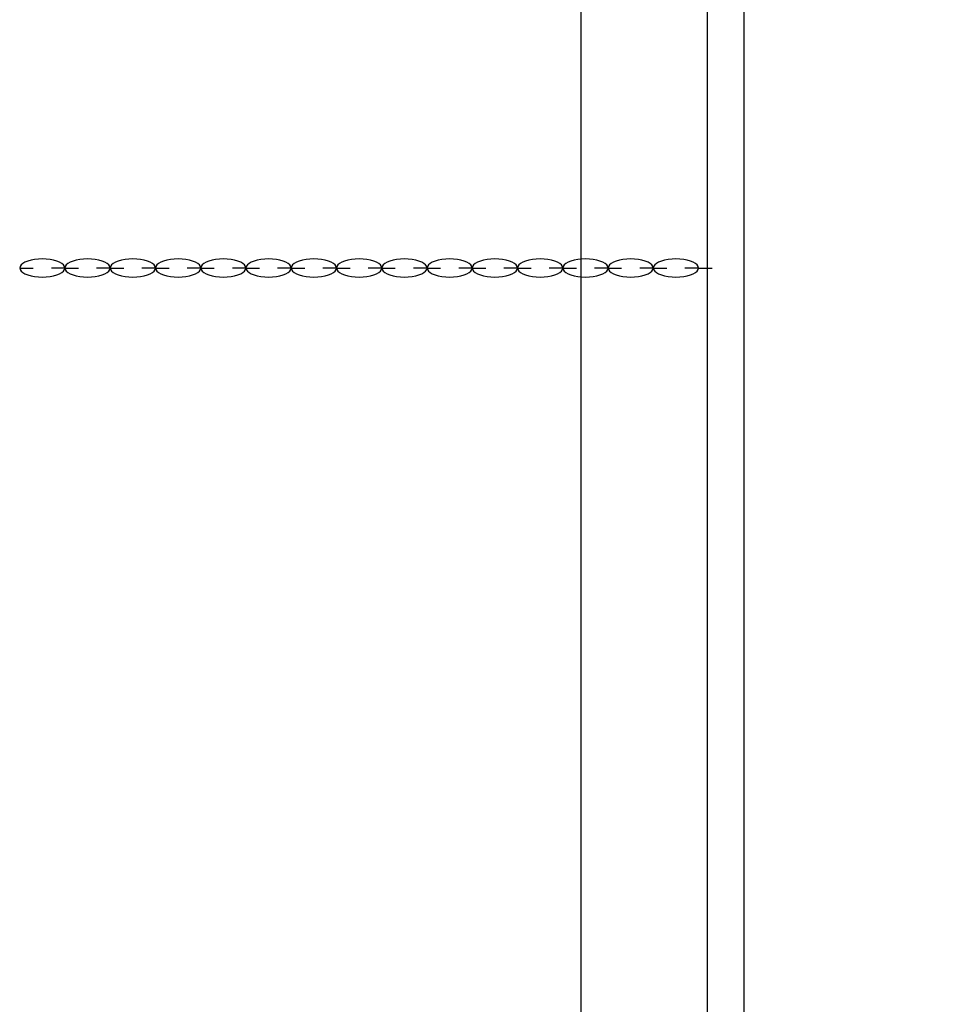
# Model space of a CAD drawing. Extents: x -27109 to 22522, y -139896 to -93930.
# Drawn here: x 17754 to 18775, y -127236 to -126149 of the extents above; entities that cross this region are included whole.
import ezdxf

# ---------------------------------------------------------------- set-up
doc = ezdxf.new("R2010")
doc.units = 0
doc.header["$PDMODE"] = 35
doc.layers.get('0').update_dxf_attribs({"linetype": 'CONTINUOUS'})
doc.layers.get('DEFPOINTS').update_dxf_attribs({"linetype": 'CONTINUOUS'})
doc.layers.add('DIM', color=7, linetype='CONTINUOUS')
doc.layers.add('SENTAI', color=7, linetype='CONTINUOUS')
doc.styles.get("Standard").update_dxf_attribs({"font": 'txt.shx'})
doc.dimstyles.new('STANDARD_WS', dxfattribs={"dimtxt": 2.5, "dimasz": 2.5, "dimexe": 1.25, "dimexo": 0.625, "dimtad": 1, "dimdec": 4, "dimdsep": 46, "dimtxsty": 'Standard', "dimcen": 2.5, "dimadec": 0, "dimazin": 0, "dimtfac": 1, "dimtdec": 4, "dimtmove": 0, "dimatfit": 3, "dimfxl": 0, "dimtolj": 1, "dimtzin": 0, "dimarcsym": 0})

# ---------------------------------------------------------------- blocks, each defined once
blk = doc.blocks.new('*D12')
at = {"color": 0, "linetype": 'ByBlock'}
for p, q in [((17404.3, -122896), (22522.2, -122896)), ((22222.2, -123106), (22222.2, -139686)), ((17404.3, -139896), (22522.2, -139896))]:
    blk.add_line(p, q, dxfattribs=at)
for points in [[(22187.2, -123106), (22257.2, -123106), (22222.2, -122896)], [(22187.2, -139686), (22257.2, -139686), (22222.2, -139896)]]:
    blk.add_solid(points, dxfattribs=at)
at = {"layer": 'DEFPOINTS', "color": 0, "linetype": 'ByBlock'}
for p in [(17254.3, -122896), (17254.3, -139896), (22222.2, -139896)]:
    blk.add_point(p, dxfattribs=at)
at = {"color": 0, "linetype": 'ByBlock', "insert": (21995.4, -131396), "char_height": 450, "attachment_point": 5, "rotation": 90}
blk.add_mtext('\\A1;17000', dxfattribs=at)

msp = doc.modelspace()

# ---------------------------------------------------------------- linework, layer by layer
at = {"layer": 'SENTAI', "color": 7, "linetype": 'Continuous'}
for p, q in [((18374.29428, -123896.04575), (18374.29428, -138009.54145)), ((18374.29428, -123896.04575), (18374.29428, -138009.54145)), ((18554.29528, -123896.04575), (18554.29528, -138896.04235)), ((18554.29528, -123896.04575), (18554.29528, -138896.04235)), ((18514.29528, -131086.04475), (18514.29528, -125991.54575)), ((18514.29528, -131086.04475), (18514.29528, -125991.54575)), ((17754.66328, -126421.30875), (17754.28428, -126423.04575)), ((17755.79128, -126419.62575), (17754.66328, -126421.30875)), ((17757.63328, -126418.04575), (17755.79128, -126419.62575)), ((17760.13328, -126416.61775), (17757.63328, -126418.04575)), ((17763.21428, -126415.38475), (17760.13328, -126416.61775)), ((17766.78428, -126414.38575), (17763.21428, -126415.38475)), ((17770.73328, -126413.64875), (17766.78428, -126414.38575)), ((17774.94228, -126413.19775), (17770.73328, -126413.64875)), ((17779.28428, -126413.04575), (17774.94228, -126413.19775)), ((17783.62528, -126413.19775), (17779.28428, -126413.04575)), ((17787.83428, -126413.64875), (17783.62528, -126413.19775)), ((17791.78428, -126414.38575), (17787.83428, -126413.64875)), ((17795.35328, -126415.38475), (17791.78428, -126414.38575)), ((17798.43528, -126416.61775), (17795.35328, -126415.38475)), ((17800.93428, -126418.04575), (17798.43528, -126416.61775)), ((17802.77628, -126419.62575), (17800.93428, -126418.04575)), ((17803.90428, -126421.30875), (17802.77628, -126419.62575)), ((17804.28428, -126423.04575), (17803.90428, -126421.30875)), ((17804.66128, -126421.30875), (17804.28128, -126423.04575)), ((17805.78928, -126419.62575), (17804.66128, -126421.30875)), ((17807.63028, -126418.04575), (17805.78928, -126419.62575)), ((17810.13028, -126416.61775), (17807.63028, -126418.04575)), ((17813.21128, -126415.38475), (17810.13028, -126416.61775)), ((17816.78128, -126414.38575), (17813.21128, -126415.38475)), ((17820.73128, -126413.64875), (17816.78128, -126414.38575)), ((17824.94028, -126413.19775), (17820.73128, -126413.64875)), ((17829.28128, -126413.04575), (17824.94028, -126413.19775)), ((17833.62228, -126413.19775), (17829.28128, -126413.04575)), ((17837.83228, -126413.64875), (17833.62228, -126413.19775)), ((17841.78128, -126414.38575), (17837.83228, -126413.64875)), ((17845.35128, -126415.38475), (17841.78128, -126414.38575)), ((17848.43228, -126416.61775), (17845.35128, -126415.38475)), ((17850.93228, -126418.04575), (17848.43228, -126416.61775)), ((17852.77328, -126419.62575), (17850.93228, -126418.04575)), ((17853.90128, -126421.30875), (17852.77328, -126419.62575)), ((17854.28128, -126423.04575), (17853.90128, -126421.30875)), ((17854.66228, -126421.30875), (17854.28228, -126423.04575)), ((17855.79028, -126419.62575), (17854.66228, -126421.30875)), ((17857.63128, -126418.04575), (17855.79028, -126419.62575)), ((17860.13128, -126416.61775), (17857.63128, -126418.04575)), ((17863.21228, -126415.38475), (17860.13128, -126416.61775)), ((17866.78228, -126414.38575), (17863.21228, -126415.38475)), ((17870.73228, -126413.64875), (17866.78228, -126414.38575)), ((17874.94128, -126413.19775), (17870.73228, -126413.64875)), ((17879.28228, -126413.04575), (17874.94128, -126413.19775)), ((17883.62328, -126413.19775), (17879.28228, -126413.04575)), ((17887.83328, -126413.64875), (17883.62328, -126413.19775)), ((17891.78228, -126414.38575), (17887.83328, -126413.64875)), ((17895.35228, -126415.38475), (17891.78228, -126414.38575)), ((17898.43328, -126416.61775), (17895.35228, -126415.38475)), ((17900.93328, -126418.04575), (17898.43328, -126416.61775)), ((17902.77428, -126419.62575), (17900.93328, -126418.04575)), ((17903.90228, -126421.30875), (17902.77428, -126419.62575)), ((17904.28228, -126423.04575), (17903.90228, -126421.30875)), ((17904.67028, -126421.30875), (17904.29028, -126423.04575)), ((17905.79828, -126419.62575), (17904.67028, -126421.30875)), ((17907.63928, -126418.04575), (17905.79828, -126419.62575)), ((17910.13928, -126416.61775), (17907.63928, -126418.04575)), ((17913.22028, -126415.38475), (17910.13928, -126416.61775)), ((17916.79028, -126414.38575), (17913.22028, -126415.38475)), ((17920.73928, -126413.64875), (17916.79028, -126414.38575)), ((17924.94928, -126413.19775), (17920.73928, -126413.64875)), ((17929.29028, -126413.04575), (17924.94928, -126413.19775)), ((17933.63128, -126413.19775), (17929.29028, -126413.04575)), ((17937.84128, -126413.64875), (17933.63128, -126413.19775)), ((17941.79028, -126414.38575), (17937.84128, -126413.64875)), ((17945.36028, -126415.38475), (17941.79028, -126414.38575)), ((17948.44128, -126416.61775), (17945.36028, -126415.38475)), ((17950.94128, -126418.04575), (17948.44128, -126416.61775)), ((17952.78228, -126419.62575), (17950.94128, -126418.04575)), ((17953.91028, -126421.30875), (17952.78228, -126419.62575)), ((17954.29028, -126423.04575), (17953.91028, -126421.30875)), ((17954.66428, -126421.30875), (17954.28428, -126423.04575)), ((17955.79228, -126419.62575), (17954.66428, -126421.30875)), ((17957.63328, -126418.04575), (17955.79228, -126419.62575)), ((17960.13328, -126416.61775), (17957.63328, -126418.04575)), ((17963.21428, -126415.38475), (17960.13328, -126416.61775)), ((17966.78428, -126414.38575), (17963.21428, -126415.38475)), ((17970.73328, -126413.64875), (17966.78428, -126414.38575)), ((17974.94328, -126413.19775), (17970.73328, -126413.64875)), ((17979.28428, -126413.04575), (17974.94328, -126413.19775)), ((17983.62528, -126413.19775), (17979.28428, -126413.04575)), ((17987.83428, -126413.64875), (17983.62528, -126413.19775)), ((17991.78428, -126414.38575), (17987.83428, -126413.64875)), ((17995.35428, -126415.38475), (17991.78428, -126414.38575)), ((17998.43528, -126416.61775), (17995.35428, -126415.38475)), ((18000.93528, -126418.04575), (17998.43528, -126416.61775)), ((18002.77628, -126419.62575), (18000.93528, -126418.04575)), ((18003.90428, -126421.30875), (18002.77628, -126419.62575)), ((18004.28428, -126423.04575), (18003.90428, -126421.30875)), ((18004.66528, -126421.30875), (18004.28528, -126423.04575)), ((18005.79328, -126419.62575), (18004.66528, -126421.30875)), ((18007.63428, -126418.04575), (18005.79328, -126419.62575)), ((18010.13428, -126416.61775), (18007.63428, -126418.04575)), ((18013.21528, -126415.38475), (18010.13428, -126416.61775)), ((18016.78528, -126414.38575), (18013.21528, -126415.38475)), ((18020.73428, -126413.64875), (18016.78528, -126414.38575)), ((18024.94428, -126413.19775), (18020.73428, -126413.64875)), ((18029.28528, -126413.04575), (18024.94428, -126413.19775)), ((18033.62628, -126413.19775), (18029.28528, -126413.04575)), ((18037.83528, -126413.64875), (18033.62628, -126413.19775)), ((18041.78528, -126414.38575), (18037.83528, -126413.64875)), ((18045.35528, -126415.38475), (18041.78528, -126414.38575)), ((18048.43628, -126416.61775), (18045.35528, -126415.38475)), ((18050.93628, -126418.04575), (18048.43628, -126416.61775)), ((18052.77728, -126419.62575), (18050.93628, -126418.04575)), ((18053.90528, -126421.30875), (18052.77728, -126419.62575)), ((18054.28528, -126423.04575), (18053.90528, -126421.30875)), ((18054.65928, -126421.30875), (18054.27928, -126423.04575)), ((18055.78728, -126419.62575), (18054.65928, -126421.30875)), ((18057.62828, -126418.04575), (18055.78728, -126419.62575)), ((18060.12828, -126416.61775), (18057.62828, -126418.04575)), ((18063.20928, -126415.38475), (18060.12828, -126416.61775)), ((18066.77928, -126414.38575), (18063.20928, -126415.38475)), ((18070.72828, -126413.64875), (18066.77928, -126414.38575)), ((18074.93828, -126413.19775), (18070.72828, -126413.64875)), ((18079.27928, -126413.04575), (18074.93828, -126413.19775)), ((18083.62028, -126413.19775), (18079.27928, -126413.04575)), ((18087.82928, -126413.64875), (18083.62028, -126413.19775)), ((18091.77928, -126414.38575), (18087.82928, -126413.64875)), ((18095.34928, -126415.38475), (18091.77928, -126414.38575)), ((18098.43028, -126416.61775), (18095.34928, -126415.38475)), ((18100.92928, -126418.04575), (18098.43028, -126416.61775)), ((18102.77128, -126419.62575), (18100.92928, -126418.04575)), ((18103.89928, -126421.30875), (18102.77128, -126419.62575)), ((18104.27928, -126423.04575), (18103.89928, -126421.30875)), ((18104.66028, -126421.30875), (18104.28028, -126423.04575)), ((18105.78728, -126419.62575), (18104.66028, -126421.30875)), ((18107.62928, -126418.04575), (18105.78728, -126419.62575)), ((18110.12928, -126416.61775), (18107.62928, -126418.04575)), ((18113.21028, -126415.38475), (18110.12928, -126416.61775)), ((18116.78028, -126414.38575), (18113.21028, -126415.38475)), ((18120.72928, -126413.64875), (18116.78028, -126414.38575)), ((18124.93928, -126413.19775), (18120.72928, -126413.64875)), ((18129.28028, -126413.04575), (18124.93928, -126413.19775)), ((18133.62128, -126413.19775), (18129.28028, -126413.04575)), ((18137.83028, -126413.64875), (18133.62128, -126413.19775)), ((18141.78028, -126414.38575), (18137.83028, -126413.64875)), ((18145.34928, -126415.38475), (18141.78028, -126414.38575)), ((18148.43128, -126416.61775), (18145.34928, -126415.38475)), ((18150.93028, -126418.04575), (18148.43128, -126416.61775)), ((18152.77228, -126419.62575), (18150.93028, -126418.04575)), ((18153.90028, -126421.30875), (18152.77228, -126419.62575)), ((18154.28028, -126423.04575), (18153.90028, -126421.30875)), ((18154.66128, -126421.30875), (18154.28128, -126423.04575)), ((18155.78828, -126419.62575), (18154.66128, -126421.30875)), ((18157.63028, -126418.04575), (18155.78828, -126419.62575)), ((18160.13028, -126416.61775), (18157.63028, -126418.04575)), ((18163.21128, -126415.38475), (18160.13028, -126416.61775)), ((18166.78128, -126414.38575), (18163.21128, -126415.38475)), ((18170.73028, -126413.64875), (18166.78128, -126414.38575)), ((18174.94028, -126413.19775), (18170.73028, -126413.64875)), ((18179.28128, -126413.04575), (18174.94028, -126413.19775)), ((18183.62228, -126413.19775), (18179.28128, -126413.04575)), ((18187.83128, -126413.64875), (18183.62228, -126413.19775)), ((18191.78128, -126414.38575), (18187.83128, -126413.64875)), ((18195.35028, -126415.38475), (18191.78128, -126414.38575)), ((18198.43228, -126416.61775), (18195.35028, -126415.38475)), ((18200.93128, -126418.04575), (18198.43228, -126416.61775)), ((18202.77328, -126419.62575), (18200.93128, -126418.04575)), ((18203.90128, -126421.30875), (18202.77328, -126419.62575)), ((18204.28128, -126423.04575), (18203.90128, -126421.30875)), ((18204.66128, -126421.30875), (18204.28228, -126423.04575)), ((18205.78928, -126419.62575), (18204.66128, -126421.30875)), ((18207.63128, -126418.04575), (18205.78928, -126419.62575)), ((18210.13128, -126416.61775), (18207.63128, -126418.04575)), ((18213.21228, -126415.38475), (18210.13128, -126416.61775)), ((18216.78228, -126414.38575), (18213.21228, -126415.38475)), ((18220.73128, -126413.64875), (18216.78228, -126414.38575)), ((18224.94028, -126413.19775), (18220.73128, -126413.64875)), ((18229.28228, -126413.04575), (18224.94028, -126413.19775)), ((18233.62328, -126413.19775), (18229.28228, -126413.04575)), ((18237.83228, -126413.64875), (18233.62328, -126413.19775)), ((18241.78228, -126414.38575), (18237.83228, -126413.64875)), ((18245.35128, -126415.38475), (18241.78228, -126414.38575)), ((18248.43328, -126416.61775), (18245.35128, -126415.38475)), ((18250.93228, -126418.04575), (18248.43328, -126416.61775)), ((18252.77428, -126419.62575), (18250.93228, -126418.04575)), ((18253.90228, -126421.30875), (18252.77428, -126419.62575)), ((18254.28228, -126423.04575), (18253.90228, -126421.30875)), ((18254.66228, -126421.30875), (18254.28328, -126423.04575)), ((18255.79028, -126419.62575), (18254.66228, -126421.30875)), ((18257.63228, -126418.04575), (18255.79028, -126419.62575)), ((18260.13128, -126416.61775), (18257.63228, -126418.04575)), ((18263.21328, -126415.38475), (18260.13128, -126416.61775)), ((18266.78328, -126414.38575), (18263.21328, -126415.38475)), ((18270.73228, -126413.64875), (18266.78328, -126414.38575)), ((18274.94128, -126413.19775), (18270.73228, -126413.64875)), ((18279.28328, -126413.04575), (18274.94128, -126413.19775)), ((18283.62428, -126413.19775), (18279.28328, -126413.04575)), ((18287.83328, -126413.64875), (18283.62428, -126413.19775)), ((18291.78328, -126414.38575), (18287.83328, -126413.64875)), ((18295.35228, -126415.38475), (18291.78328, -126414.38575)), ((18298.43428, -126416.61775), (18295.35228, -126415.38475)), ((18300.93328, -126418.04575), (18298.43428, -126416.61775)), ((18302.77528, -126419.62575), (18300.93328, -126418.04575)), ((18303.90328, -126421.30875), (18302.77528, -126419.62575)), ((18304.28328, -126423.04575), (18303.90328, -126421.30875)), ((18304.66328, -126421.30875), (18304.28428, -126423.04575)), ((18305.79128, -126419.62575), (18304.66328, -126421.30875)), ((18307.63328, -126418.04575), (18305.79128, -126419.62575)), ((18310.13228, -126416.61775), (18307.63328, -126418.04575)), ((18313.21428, -126415.38475), (18310.13228, -126416.61775)), ((18316.78428, -126414.38575), (18313.21428, -126415.38475)), ((18320.73328, -126413.64875), (18316.78428, -126414.38575)), ((18324.94228, -126413.19775), (18320.73328, -126413.64875)), ((18329.28428, -126413.04575), (18324.94228, -126413.19775)), ((18333.62528, -126413.19775), (18329.28428, -126413.04575)), ((18337.83428, -126413.64875), (18333.62528, -126413.19775)), ((18341.78428, -126414.38575), (18337.83428, -126413.64875)), ((18345.35328, -126415.38475), (18341.78428, -126414.38575)), ((18348.43528, -126416.61775), (18345.35328, -126415.38475)), ((18350.93428, -126418.04575), (18348.43528, -126416.61775)), ((18352.77628, -126419.62575), (18350.93428, -126418.04575)), ((18353.90428, -126421.30875), (18352.77628, -126419.62575)), ((18354.28428, -126423.04575), (18353.90428, -126421.30875)), ((18354.66428, -126421.30875), (18354.28428, -126423.04575)), ((18355.79228, -126419.62575), (18354.66428, -126421.30875)), ((18357.63428, -126418.04575), (18355.79228, -126419.62575)), ((18360.13328, -126416.61775), (18357.63428, -126418.04575)), ((18363.21528, -126415.38475), (18360.13328, -126416.61775)), ((18366.78428, -126414.38575), (18363.21528, -126415.38475)), ((18370.73428, -126413.64875), (18366.78428, -126414.38575)), ((18374.94328, -126413.19775), (18370.73428, -126413.64875)), ((18379.28428, -126413.04575), (18374.94328, -126413.19775)), ((18383.62628, -126413.19775), (18379.28428, -126413.04575)), ((18387.83528, -126413.64875), (18383.62628, -126413.19775)), ((18391.78428, -126414.38575), (18387.83528, -126413.64875)), ((18395.35428, -126415.38475), (18391.78428, -126414.38575)), ((18398.43628, -126416.61775), (18395.35428, -126415.38475)), ((18400.93528, -126418.04575), (18398.43628, -126416.61775)), ((18402.77728, -126419.62575), (18400.93528, -126418.04575)), ((18403.90528, -126421.30875), (18402.77728, -126419.62575)), ((18404.28428, -126423.04575), (18403.90528, -126421.30875)), ((18404.66528, -126421.30875), (18404.28528, -126423.04575)), ((18405.79328, -126419.62575), (18404.66528, -126421.30875)), ((18407.63528, -126418.04575), (18405.79328, -126419.62575)), ((18410.13428, -126416.61775), (18407.63528, -126418.04575)), ((18413.21628, -126415.38475), (18410.13428, -126416.61775)), ((18416.78528, -126414.38575), (18413.21628, -126415.38475)), ((18420.73528, -126413.64875), (18416.78528, -126414.38575)), ((18424.94428, -126413.19775), (18420.73528, -126413.64875)), ((18429.28528, -126413.04575), (18424.94428, -126413.19775)), ((18433.62728, -126413.19775), (18429.28528, -126413.04575)), ((18437.83628, -126413.64875), (18433.62728, -126413.19775)), ((18441.78528, -126414.38575), (18437.83628, -126413.64875)), ((18445.35528, -126415.38475), (18441.78528, -126414.38575)), ((18448.43728, -126416.61775), (18445.35528, -126415.38475)), ((18450.93628, -126418.04575), (18448.43728, -126416.61775)), ((18452.77828, -126419.62575), (18450.93628, -126418.04575)), ((18453.90628, -126421.30875), (18452.77828, -126419.62575)), ((18454.28528, -126423.04575), (18453.90628, -126421.30875)), ((18454.66628, -126421.30875), (18454.28628, -126423.04575)), ((18455.79428, -126419.62575), (18454.66628, -126421.30875)), ((18457.63628, -126418.04575), (18455.79428, -126419.62575)), ((18460.13528, -126416.61775), (18457.63628, -126418.04575)), ((18463.21728, -126415.38475), (18460.13528, -126416.61775)), ((18466.78628, -126414.38575), (18463.21728, -126415.38475)), ((18470.73628, -126413.64875), (18466.78628, -126414.38575)), ((18474.94528, -126413.19775), (18470.73628, -126413.64875)), ((18479.28628, -126413.04575), (18474.94528, -126413.19775)), ((18483.62828, -126413.19775), (18479.28628, -126413.04575)), ((18487.83728, -126413.64875), (18483.62828, -126413.19775)), ((18491.78628, -126414.38575), (18487.83728, -126413.64875)), ((18495.35628, -126415.38475), (18491.78628, -126414.38575)), ((18498.43728, -126416.61775), (18495.35628, -126415.38475)), ((18500.93728, -126418.04575), (18498.43728, -126416.61775)), ((18502.77928, -126419.62575), (18500.93728, -126418.04575)), ((18503.90728, -126421.30875), (18502.77928, -126419.62575)), ((18504.28628, -126423.04575), (18503.90728, -126421.30875)), ((17754.28328, -126423.04575), (17769.28228, -126423.04575)), ((17754.28428, -126423.04575), (17754.66328, -126424.78175)), ((17754.66328, -126424.78175), (17755.79128, -126426.46575)), ((17755.79128, -126426.46575), (17757.63328, -126428.04575)), ((17757.63328, -126428.04575), (17760.13328, -126429.47375)), ((17760.13328, -126429.47375), (17763.21428, -126430.70575)), ((17763.21428, -126430.70575), (17766.78428, -126431.70575)), ((17766.78428, -126431.70575), (17770.73328, -126432.44275)), ((17770.73328, -126432.44275), (17774.94228, -126432.89375)), ((17774.94228, -126432.89375), (17779.28428, -126433.04575)), ((17779.28428, -126433.04575), (17783.62528, -126432.89375)), ((17783.62528, -126432.89375), (17787.83428, -126432.44275)), ((17787.83428, -126432.44275), (17791.78428, -126431.70575)), ((17804.28128, -126423.04575), (17789.28528, -126423.04575)), ((17791.78428, -126431.70575), (17795.35328, -126430.70575)), ((17795.35328, -126430.70575), (17798.43528, -126429.47375)), ((17798.43528, -126429.47375), (17800.93428, -126428.04575)), ((17800.93428, -126428.04575), (17802.77628, -126426.46575)), ((17802.77628, -126426.46575), (17803.90428, -126424.78175)), ((17803.90428, -126424.78175), (17804.28428, -126423.04575)), ((17804.28128, -126423.04575), (17804.66128, -126424.78175)), ((17804.28128, -126423.04575), (17819.28328, -126423.04575)), ((17804.66128, -126424.78175), (17805.78928, -126426.46575)), ((17805.78928, -126426.46575), (17807.63028, -126428.04575)), ((17807.63028, -126428.04575), (17810.13028, -126429.47375)), ((17810.13028, -126429.47375), (17813.21128, -126430.70575)), ((17813.21128, -126430.70575), (17816.78128, -126431.70575)), ((17816.78128, -126431.70575), (17820.73128, -126432.44275)), ((17820.73128, -126432.44275), (17824.94028, -126432.89375)), ((17824.94028, -126432.89375), (17829.28128, -126433.04575)), ((17829.28128, -126433.04575), (17833.62228, -126432.89375)), ((17833.62228, -126432.89375), (17837.83228, -126432.44275)), ((17837.83228, -126432.44275), (17841.78128, -126431.70575)), ((17854.28228, -126423.04575), (17839.28628, -126423.04575)), ((17841.78128, -126431.70575), (17845.35128, -126430.70575)), ((17845.35128, -126430.70575), (17848.43228, -126429.47375)), ((17848.43228, -126429.47375), (17850.93228, -126428.04575)), ((17850.93228, -126428.04575), (17852.77328, -126426.46575)), ((17852.77328, -126426.46575), (17853.90128, -126424.78175)), ((17853.90128, -126424.78175), (17854.28128, -126423.04575)), ((17854.28228, -126423.04575), (17854.66228, -126424.78175)), ((17854.28228, -126423.04575), (17869.28028, -126423.04575)), ((17854.66228, -126424.78175), (17855.79028, -126426.46575)), ((17855.79028, -126426.46575), (17857.63128, -126428.04575)), ((17857.63128, -126428.04575), (17860.13128, -126429.47375)), ((17860.13128, -126429.47375), (17863.21228, -126430.70575)), ((17863.21228, -126430.70575), (17866.78228, -126431.70575)), ((17866.78228, -126431.70575), (17870.73228, -126432.44275)), ((17870.73228, -126432.44275), (17874.94128, -126432.89375)), ((17874.94128, -126432.89375), (17879.28228, -126433.04575)), ((17879.28228, -126433.04575), (17883.62328, -126432.89375)), ((17883.62328, -126432.89375), (17887.83328, -126432.44275)), ((17887.83328, -126432.44275), (17891.78228, -126431.70575)), ((17904.28328, -126423.04575), (17889.28428, -126423.04575)), ((17891.78228, -126431.70575), (17895.35228, -126430.70575)), ((17895.35228, -126430.70575), (17898.43328, -126429.47375)), ((17898.43328, -126429.47375), (17900.93328, -126428.04575)), ((17900.93328, -126428.04575), (17902.77428, -126426.46575)), ((17902.77428, -126426.46575), (17903.90228, -126424.78175)), ((17903.90228, -126424.78175), (17904.28228, -126423.04575)), ((17904.28328, -126423.04575), (17919.28128, -126423.04575)), ((17904.29028, -126423.04575), (17904.67028, -126424.78175)), ((17904.67028, -126424.78175), (17905.79828, -126426.46575)), ((17905.79828, -126426.46575), (17907.63928, -126428.04575)), ((17907.63928, -126428.04575), (17910.13928, -126429.47375)), ((17910.13928, -126429.47375), (17913.22028, -126430.70575)), ((17913.22028, -126430.70575), (17916.79028, -126431.70575)), ((17916.79028, -126431.70575), (17920.73928, -126432.44275)), ((17920.73928, -126432.44275), (17924.94928, -126432.89375)), ((17924.94928, -126432.89375), (17929.29028, -126433.04575)), ((17929.29028, -126433.04575), (17933.63128, -126432.89375)), ((17933.63128, -126432.89375), (17937.84128, -126432.44275)), ((17937.84128, -126432.44275), (17941.79028, -126431.70575)), ((17954.28328, -126423.04575), (17939.27828, -126423.04575)), ((17941.79028, -126431.70575), (17945.36028, -126430.70575)), ((17945.36028, -126430.70575), (17948.44128, -126429.47375)), ((17948.44128, -126429.47375), (17950.94128, -126428.04575)), ((17950.94128, -126428.04575), (17952.78228, -126426.46575)), ((17952.78228, -126426.46575), (17953.91028, -126424.78175)), ((17953.91028, -126424.78175), (17954.29028, -126423.04575)), ((17954.28328, -126423.04575), (17969.28228, -126423.04575)), ((17954.28428, -126423.04575), (17954.66428, -126424.78175)), ((17954.66428, -126424.78175), (17955.79228, -126426.46575)), ((17955.79228, -126426.46575), (17957.63328, -126428.04575)), ((17957.63328, -126428.04575), (17960.13328, -126429.47375)), ((17960.13328, -126429.47375), (17963.21428, -126430.70575)), ((17963.21428, -126430.70575), (17966.78428, -126431.70575)), ((17966.78428, -126431.70575), (17970.73328, -126432.44275)), ((17970.73328, -126432.44275), (17974.94328, -126432.89375)), ((17974.94328, -126432.89375), (17979.28428, -126433.04575)), ((17979.28428, -126433.04575), (17983.62528, -126432.89375)), ((17983.62528, -126432.89375), (17987.83428, -126432.44275)), ((17987.83428, -126432.44275), (17991.78428, -126431.70575)), ((18004.28428, -126423.04575), (17989.27928, -126423.04575)), ((17991.78428, -126431.70575), (17995.35428, -126430.70575)), ((17995.35428, -126430.70575), (17998.43528, -126429.47375)), ((17998.43528, -126429.47375), (18000.93528, -126428.04575)), ((18000.93528, -126428.04575), (18002.77628, -126426.46575)), ((18002.77628, -126426.46575), (18003.90428, -126424.78175)), ((18003.90428, -126424.78175), (18004.28428, -126423.04575)), ((18004.28428, -126423.04575), (18019.27628, -126423.04575)), ((18004.28528, -126423.04575), (18004.66528, -126424.78175)), ((18004.66528, -126424.78175), (18005.79328, -126426.46575)), ((18005.79328, -126426.46575), (18007.63428, -126428.04575)), ((18007.63428, -126428.04575), (18010.13428, -126429.47375)), ((18010.13428, -126429.47375), (18013.21528, -126430.70575)), ((18013.21528, -126430.70575), (18016.78528, -126431.70575)), ((18016.78528, -126431.70575), (18020.73428, -126432.44275)), ((18020.73428, -126432.44275), (18024.94428, -126432.89375)), ((18024.94428, -126432.89375), (18029.28528, -126433.04575)), ((18029.28528, -126433.04575), (18033.62628, -126432.89375)), ((18033.62628, -126432.89375), (18037.83528, -126432.44275)), ((18037.83528, -126432.44275), (18041.78528, -126431.70575)), ((18054.28528, -126423.04575), (18039.27928, -126423.04575)), ((18041.78528, -126431.70575), (18045.35528, -126430.70575)), ((18045.35528, -126430.70575), (18048.43628, -126429.47375)), ((18048.43628, -126429.47375), (18050.93628, -126428.04575)), ((18050.93628, -126428.04575), (18052.77728, -126426.46575)), ((18052.77728, -126426.46575), (18053.90528, -126424.78175)), ((18053.90528, -126424.78175), (18054.28528, -126423.04575)), ((18054.27928, -126423.04575), (18054.65928, -126424.78175)), ((18054.28528, -126423.04575), (18069.27728, -126423.04575)), ((18054.65928, -126424.78175), (18055.78728, -126426.46575)), ((18055.78728, -126426.46575), (18057.62828, -126428.04575)), ((18057.62828, -126428.04575), (18060.12828, -126429.47375)), ((18060.12828, -126429.47375), (18063.20928, -126430.70575)), ((18063.20928, -126430.70575), (18066.77928, -126431.70575)), ((18066.77928, -126431.70575), (18070.72828, -126432.44275)), ((18070.72828, -126432.44275), (18074.93828, -126432.89375)), ((18074.93828, -126432.89375), (18079.27928, -126433.04575)), ((18079.27928, -126433.04575), (18083.62028, -126432.89375)), ((18083.62028, -126432.89375), (18087.82928, -126432.44275)), ((18087.82928, -126432.44275), (18091.77928, -126431.70575)), ((18104.28628, -126423.04575), (18089.28028, -126423.04575)), ((18091.77928, -126431.70575), (18095.34928, -126430.70575)), ((18095.34928, -126430.70575), (18098.43028, -126429.47375)), ((18098.43028, -126429.47375), (18100.92928, -126428.04575)), ((18100.92928, -126428.04575), (18102.77128, -126426.46575)), ((18102.77128, -126426.46575), (18103.89928, -126424.78175)), ((18103.89928, -126424.78175), (18104.27928, -126423.04575)), ((18104.28028, -126423.04575), (18104.66028, -126424.78175)), ((18104.28628, -126423.04575), (18119.27128, -126423.04575)), ((18104.66028, -126424.78175), (18105.78728, -126426.46575)), ((18105.78728, -126426.46575), (18107.62928, -126428.04575)), ((18107.62928, -126428.04575), (18110.12928, -126429.47375)), ((18110.12928, -126429.47375), (18113.21028, -126430.70575)), ((18113.21028, -126430.70575), (18116.78028, -126431.70575)), ((18116.78028, -126431.70575), (18120.72928, -126432.44275)), ((18120.72928, -126432.44275), (18124.93928, -126432.89375)), ((18124.93928, -126432.89375), (18129.28028, -126433.04575)), ((18129.28028, -126433.04575), (18133.62128, -126432.89375)), ((18133.62128, -126432.89375), (18137.83028, -126432.44275)), ((18137.83028, -126432.44275), (18141.78028, -126431.70575)), ((18154.28728, -126423.04575), (18139.28128, -126423.04575)), ((18141.78028, -126431.70575), (18145.34928, -126430.70575)), ((18145.34928, -126430.70575), (18148.43128, -126429.47375)), ((18148.43128, -126429.47375), (18150.93028, -126428.04575)), ((18150.93028, -126428.04575), (18152.77228, -126426.46575)), ((18152.77228, -126426.46575), (18153.90028, -126424.78175)), ((18153.90028, -126424.78175), (18154.28028, -126423.04575)), ((18154.28128, -126423.04575), (18154.66128, -126424.78175)), ((18154.28728, -126423.04575), (18169.27228, -126423.04575)), ((18154.66128, -126424.78175), (18155.78828, -126426.46575)), ((18155.78828, -126426.46575), (18157.63028, -126428.04575)), ((18157.63028, -126428.04575), (18160.13028, -126429.47375)), ((18160.13028, -126429.47375), (18163.21128, -126430.70575)), ((18163.21128, -126430.70575), (18166.78128, -126431.70575)), ((18166.78128, -126431.70575), (18170.73028, -126432.44275)), ((18170.73028, -126432.44275), (18174.94028, -126432.89375)), ((18174.94028, -126432.89375), (18179.28128, -126433.04575)), ((18179.28128, -126433.04575), (18183.62228, -126432.89375)), ((18183.62228, -126432.89375), (18187.83128, -126432.44275)), ((18187.83128, -126432.44275), (18191.78128, -126431.70575)), ((18204.28828, -126423.04575), (18189.28228, -126423.04575)), ((18191.78128, -126431.70575), (18195.35028, -126430.70575)), ((18195.35028, -126430.70575), (18198.43228, -126429.47375)), ((18198.43228, -126429.47375), (18200.93128, -126428.04575)), ((18200.93128, -126428.04575), (18202.77328, -126426.46575)), ((18202.77328, -126426.46575), (18203.90128, -126424.78175)), ((18203.90128, -126424.78175), (18204.28128, -126423.04575)), ((18204.28228, -126423.04575), (18204.66128, -126424.78175)), ((18204.28828, -126423.04575), (18219.27328, -126423.04575)), ((18204.66128, -126424.78175), (18205.78928, -126426.46575)), ((18205.78928, -126426.46575), (18207.63128, -126428.04575)), ((18207.63128, -126428.04575), (18210.13128, -126429.47375)), ((18210.13128, -126429.47375), (18213.21228, -126430.70575)), ((18213.21228, -126430.70575), (18216.78228, -126431.70575)), ((18216.78228, -126431.70575), (18220.73128, -126432.44275)), ((18220.73128, -126432.44275), (18224.94028, -126432.89375)), ((18224.94028, -126432.89375), (18229.28228, -126433.04575)), ((18229.28228, -126433.04575), (18233.62328, -126432.89375)), ((18233.62328, -126432.89375), (18237.83228, -126432.44275)), ((18237.83228, -126432.44275), (18241.78228, -126431.70575)), ((18254.28228, -126423.04575), (18239.28328, -126423.04575)), ((18241.78228, -126431.70575), (18245.35128, -126430.70575)), ((18245.35128, -126430.70575), (18248.43328, -126429.47375)), ((18248.43328, -126429.47375), (18250.93228, -126428.04575)), ((18250.93228, -126428.04575), (18252.77428, -126426.46575)), ((18252.77428, -126426.46575), (18253.90228, -126424.78175)), ((18253.90228, -126424.78175), (18254.28228, -126423.04575)), ((18254.28228, -126423.04575), (18269.27428, -126423.04575)), ((18254.28328, -126423.04575), (18254.66228, -126424.78175)), ((18254.66228, -126424.78175), (18255.79028, -126426.46575)), ((18255.79028, -126426.46575), (18257.63228, -126428.04575)), ((18257.63228, -126428.04575), (18260.13128, -126429.47375)), ((18260.13128, -126429.47375), (18263.21328, -126430.70575)), ((18263.21328, -126430.70575), (18266.78328, -126431.70575)), ((18266.78328, -126431.70575), (18270.73228, -126432.44275)), ((18270.73228, -126432.44275), (18274.94128, -126432.89375)), ((18274.94128, -126432.89375), (18279.28328, -126433.04575)), ((18279.28328, -126433.04575), (18283.62428, -126432.89375)), ((18283.62428, -126432.89375), (18287.83328, -126432.44275)), ((18287.83328, -126432.44275), (18291.78328, -126431.70575)), ((18304.28328, -126423.04575), (18289.27728, -126423.04575)), ((18291.78328, -126431.70575), (18295.35228, -126430.70575)), ((18295.35228, -126430.70575), (18298.43428, -126429.47375)), ((18298.43428, -126429.47375), (18300.93328, -126428.04575)), ((18300.93328, -126428.04575), (18302.77528, -126426.46575)), ((18302.77528, -126426.46575), (18303.90328, -126424.78175)), ((18303.90328, -126424.78175), (18304.28328, -126423.04575)), ((18304.28328, -126423.04575), (18319.27528, -126423.04575)), ((18304.28428, -126423.04575), (18304.66328, -126424.78175)), ((18304.66328, -126424.78175), (18305.79128, -126426.46575)), ((18305.79128, -126426.46575), (18307.63328, -126428.04575)), ((18307.63328, -126428.04575), (18310.13228, -126429.47375)), ((18310.13228, -126429.47375), (18313.21428, -126430.70575)), ((18313.21428, -126430.70575), (18316.78428, -126431.70575)), ((18316.78428, -126431.70575), (18320.73328, -126432.44275)), ((18320.73328, -126432.44275), (18324.94228, -126432.89375)), ((18324.94228, -126432.89375), (18329.28428, -126433.04575)), ((18329.28428, -126433.04575), (18333.62528, -126432.89375)), ((18333.62528, -126432.89375), (18337.83428, -126432.44275)), ((18337.83428, -126432.44275), (18341.78428, -126431.70575)), ((18354.27728, -126423.04575), (18339.27828, -126423.04575)), ((18341.78428, -126431.70575), (18345.35328, -126430.70575)), ((18345.35328, -126430.70575), (18348.43528, -126429.47375)), ((18348.43528, -126429.47375), (18350.93428, -126428.04575)), ((18350.93428, -126428.04575), (18352.77628, -126426.46575)), ((18352.77628, -126426.46575), (18353.90428, -126424.78175)), ((18353.90428, -126424.78175), (18354.28428, -126423.04575)), ((18354.27728, -126423.04575), (18369.27628, -126423.04575)), ((18354.28428, -126423.04575), (18354.66428, -126424.78175)), ((18354.66428, -126424.78175), (18355.79228, -126426.46575)), ((18355.79228, -126426.46575), (18357.63428, -126428.04575)), ((18357.63428, -126428.04575), (18360.13328, -126429.47375)), ((18360.13328, -126429.47375), (18363.21528, -126430.70575)), ((18363.21528, -126430.70575), (18366.78428, -126431.70575)), ((18366.78428, -126431.70575), (18370.73428, -126432.44275)), ((18370.73428, -126432.44275), (18374.94328, -126432.89375)), ((18374.94328, -126432.89375), (18379.28428, -126433.04575)), ((18379.28428, -126433.04575), (18383.62628, -126432.89375)), ((18383.62628, -126432.89375), (18387.83528, -126432.44275)), ((18387.83528, -126432.44275), (18391.78428, -126431.70575)), ((18404.27828, -126423.04575), (18389.27928, -126423.04575)), ((18391.78428, -126431.70575), (18395.35428, -126430.70575)), ((18395.35428, -126430.70575), (18398.43628, -126429.47375)), ((18398.43628, -126429.47375), (18400.93528, -126428.04575)), ((18400.93528, -126428.04575), (18402.77728, -126426.46575)), ((18402.77728, -126426.46575), (18403.90528, -126424.78175)), ((18403.90528, -126424.78175), (18404.28428, -126423.04575)), ((18404.27828, -126423.04575), (18419.27728, -126423.04575)), ((18404.28528, -126423.04575), (18404.66528, -126424.78175)), ((18404.66528, -126424.78175), (18405.79328, -126426.46575)), ((18405.79328, -126426.46575), (18407.63528, -126428.04575)), ((18407.63528, -126428.04575), (18410.13428, -126429.47375)), ((18410.13428, -126429.47375), (18413.21628, -126430.70575)), ((18413.21628, -126430.70575), (18416.78528, -126431.70575)), ((18416.78528, -126431.70575), (18420.73528, -126432.44275)), ((18420.73528, -126432.44275), (18424.94428, -126432.89375)), ((18424.94428, -126432.89375), (18429.28528, -126433.04575)), ((18429.28528, -126433.04575), (18433.62728, -126432.89375)), ((18433.62728, -126432.89375), (18437.83628, -126432.44275)), ((18437.83628, -126432.44275), (18441.78528, -126431.70575)), ((18454.27928, -126423.04575), (18439.27328, -126423.04575)), ((18441.78528, -126431.70575), (18445.35528, -126430.70575)), ((18445.35528, -126430.70575), (18448.43728, -126429.47375)), ((18448.43728, -126429.47375), (18450.93628, -126428.04575)), ((18450.93628, -126428.04575), (18452.77828, -126426.46575)), ((18452.77828, -126426.46575), (18453.90628, -126424.78175)), ((18453.90628, -126424.78175), (18454.28528, -126423.04575)), ((18454.27928, -126423.04575), (18469.27828, -126423.04575)), ((18454.28628, -126423.04575), (18454.66628, -126424.78175)), ((18454.66628, -126424.78175), (18455.79428, -126426.46575)), ((18455.79428, -126426.46575), (18457.63628, -126428.04575)), ((18457.63628, -126428.04575), (18460.13528, -126429.47375)), ((18460.13528, -126429.47375), (18463.21728, -126430.70575)), ((18463.21728, -126430.70575), (18466.78628, -126431.70575)), ((18466.78628, -126431.70575), (18470.73628, -126432.44275)), ((18470.73628, -126432.44275), (18474.94528, -126432.89375)), ((18474.94528, -126432.89375), (18479.28628, -126433.04575)), ((18479.28628, -126433.04575), (18483.62828, -126432.89375)), ((18483.62828, -126432.89375), (18487.83728, -126432.44275)), ((18487.83728, -126432.44275), (18491.78628, -126431.70575)), ((18504.28028, -126423.04575), (18489.27428, -126423.04575)), ((18491.78628, -126431.70575), (18495.35628, -126430.70575)), ((18495.35628, -126430.70575), (18498.43728, -126429.47375)), ((18498.43728, -126429.47375), (18500.93728, -126428.04575)), ((18500.93728, -126428.04575), (18502.77928, -126426.46575)), ((18502.77928, -126426.46575), (18503.90728, -126424.78175)), ((18503.90728, -126424.78175), (18504.28628, -126423.04575)), ((18504.28028, -126423.04575), (18519.27928, -126423.04575))]:
    msp.add_line(p, q, dxfattribs=at)

# ---------------------------------------------------------------- dimensions: what is measured, and where the dimension line sits
at = {"layer": 'DIM'}
dim = msp.add_linear_dim(base=(22222.22545, -139896.04895), p1=(17254.29128, -122896.03675), p2=(17254.29128, -139896.04895), angle=90, text='17000', dimstyle='STANDARD_WS', override={"dimscale": 3, "dimtxt": 150, "dimasz": 70, "dimexe": 100, "dimexo": 50}, dxfattribs=at)
dim.commit()
dim.dimension.update_dxf_attribs({"geometry": '*D12', "text_midpoint": (21995.35045, -131396.04285)})

doc.saveas('drawing.dxf')
